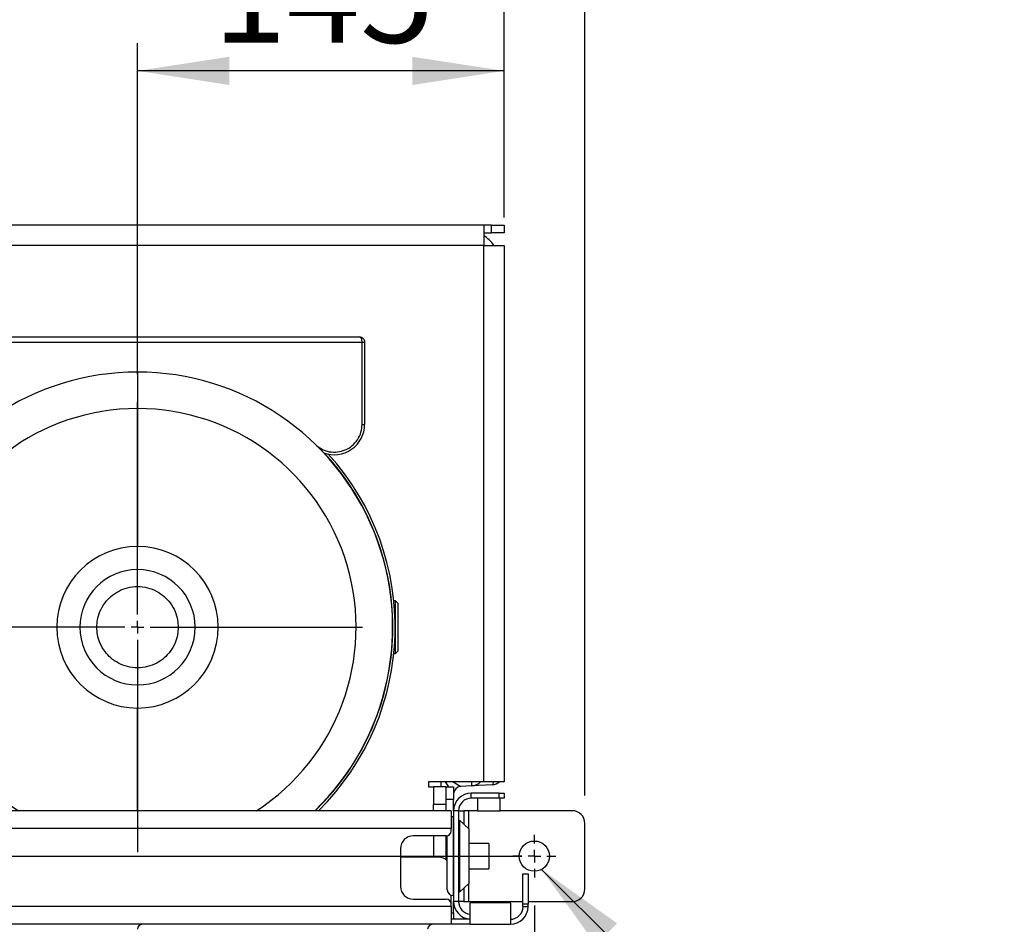
# Model space of a CAD drawing. Units: millimetres. Extents: x 4 to 416, y 4 to 293.
# Drawn here: x 228 to 263, y 223 to 255 of the extents above; entities that cross this region are included whole.
import ezdxf

# ---------------------------------------------------------------- set-up
doc = ezdxf.new("R2010")
doc.units = ezdxf.units.MM
doc.layers.add('FORMAT', color=7, linetype='Continuous')
doc.styles.add('SLDTEXTSTYLE0', font='TXT', dxfattribs={"width": 0.75})
doc.dimstyles.new('SLDDIMSTYLE1', dxfattribs={"dimtxt": 3.5, "dimasz": 3.302, "dimexe": 0, "dimexo": 0.0625, "dimgap": 0.875, "dimtad": 1, "dimdec": 0, "dimlfac": 11, "dimrnd": 1e-09, "dimzin": 12, "dimdsep": 46, "dimtxsty": 'SLDTEXTSTYLE0', "dimsah": 1, "dimcen": 0.09, "dimadec": 0, "dimazin": 3, "dimtfac": 1, "dimtdec": 0, "dimtofl": 0, "dimtmove": 0, "dimatfit": 3, "dimfxl": 0, "dimfrac": 2, "dimtolj": 1, "dimtzin": 12, "dimarcsym": 0})
doc.dimstyles.new('SLDDIMSTYLE3', dxfattribs={"dimtxt": 0.18, "dimasz": 3.302, "dimexe": 0, "dimexo": 0.0625, "dimgap": 0, "dimtad": 0, "dimtih": 1, "dimtoh": 1, "dimdec": 0, "dimrnd": 1e-09, "dimzin": 0, "dimdsep": 46, "dimtxsty": 'Standard', "dimsah": 1, "dimcen": 0.09, "dimadec": 0, "dimazin": 0, "dimtfac": 3.302, "dimtdec": 0, "dimtofl": 0, "dimtmove": 0, "dimatfit": 3, "dimfxl": 0, "dimfrac": 2, "dimtolj": 1, "dimtzin": 0, "dimarcsym": 0})

# ---------------------------------------------------------------- blocks, each defined once
blk = doc.blocks.new('_D_4')
at = {"layer": 'FORMAT'}
for p, q in [((182.043, 202.056), (182.043, 275.115)), ((248.267, 227.466), (248.267, 275.115)), ((182.043, 274.115), (248.267, 274.115))]:
    blk.add_line(p, q, dxfattribs=at)
for points in [[(182.043, 274.115), (185.345, 273.607), (185.345, 274.623)], [(248.267, 274.115), (244.965, 274.623), (244.965, 273.607)]]:
    blk.add_solid(points, dxfattribs=at)
at = {"layer": 'FORMAT', "insert": (209.986, 278.627), "char_height": 3.5, "attachment_point": 1, "style": 'SLDTEXTSTYLE0'}
blk.add_mtext('728', dxfattribs=at)
blk = doc.blocks.new('_D_6')
at = {"layer": 'FORMAT'}
for p, q in [((232.151, 242.632), (232.151, 254.569)), ((245.357, 248.284), (245.357, 254.569)), ((245.357, 253.569), (232.151, 253.569))]:
    blk.add_line(p, q, dxfattribs=at)
for points in [[(232.151, 253.569), (235.453, 253.061), (235.453, 254.077)], [(245.357, 253.569), (242.055, 254.077), (242.055, 253.061)]]:
    blk.add_solid(points, dxfattribs=at)
at = {"layer": 'FORMAT', "insert": (234.875, 258.08), "char_height": 3.5, "attachment_point": 1, "style": 'SLDTEXTSTYLE0'}
blk.add_mtext('145', dxfattribs=at)
blk = doc.blocks.new('_D_7')
at = {"layer": 'FORMAT'}
for p, q in [((203.97, 242.632), (203.97, 261.014)), ((245.357, 248.284), (245.357, 261.014)), ((245.357, 260.014), (203.97, 260.014))]:
    blk.add_line(p, q, dxfattribs=at)
for points in [[(203.97, 260.014), (207.272, 259.506), (207.272, 260.522)], [(245.357, 260.014), (242.055, 260.522), (242.055, 259.506)]]:
    blk.add_solid(points, dxfattribs=at)
at = {"layer": 'FORMAT', "insert": (220.784, 264.526), "char_height": 3.5, "attachment_point": 1, "style": 'SLDTEXTSTYLE0'}
blk.add_mtext('455', dxfattribs=at)
blk = doc.blocks.new('_D_11')
at = {"layer": 'FORMAT'}
for p, q in [((189.721, 223.511), (189.721, 187.899)), ((246.448, 223.511), (246.448, 187.899)), ((246.448, 188.899), (189.721, 188.899))]:
    blk.add_line(p, q, dxfattribs=at)
for points in [[(189.721, 188.899), (193.023, 188.391), (193.023, 189.407)], [(246.448, 188.899), (243.146, 189.407), (243.146, 188.391)]]:
    blk.add_solid(points, dxfattribs=at)
at = {"layer": 'FORMAT', "insert": (214.206, 193.411), "char_height": 3.5, "attachment_point": 1, "style": 'SLDTEXTSTYLE0'}
blk.add_mtext('624', dxfattribs=at)
blk = doc.blocks.new('_D_12')
at = {"layer": 'FORMAT'}
for p, q in [((190.812, 248.284), (190.812, 267.987)), ((245.357, 248.284), (245.357, 267.987)), ((245.357, 266.987), (190.812, 266.987))]:
    blk.add_line(p, q, dxfattribs=at)
for points in [[(190.812, 266.987), (194.114, 266.479), (194.114, 267.495)], [(245.357, 266.987), (242.055, 267.495), (242.055, 266.479)]]:
    blk.add_solid(points, dxfattribs=at)
at = {"layer": 'FORMAT', "insert": (214.206, 271.498), "char_height": 3.5, "attachment_point": 1, "style": 'SLDTEXTSTYLE0'}
blk.add_mtext('600', dxfattribs=at)
blk = doc.blocks.new('SW_CENTERMARKSYMBOL_1')
at = {"layer": 'FORMAT', "color": 0}
for p, q in [((0, 0.455), (0, 8.103)), ((-0.455, 0), (-8.103, 0)), ((0, 0), (-0.227, 0)), ((0, 0), (0, 0.227)), ((0, 0), (0, -0.227)), ((0, 0), (0.227, 0)), ((0.455, 0), (8.103, 0)), ((0, -0.455), (0, -8.103))]:
    blk.add_line(p, q, dxfattribs=at)
blk = doc.blocks.new('SW_CENTERMARKSYMBOL_3')
at = {"layer": 'FORMAT', "color": 0}
for p, q in [((0, 0.455), (0, 0.773)), ((-0.455, 0), (-0.773, 0)), ((0, 0), (-0.227, 0)), ((0, 0), (0, 0.227)), ((0, 0), (0, -0.227)), ((0, 0), (0.227, 0)), ((0.455, 0), (0.773, 0)), ((0, -0.455), (0, -0.773))]:
    blk.add_line(p, q, dxfattribs=at)
blk = doc.blocks.new('SW_CENTERMARKSYMBOL_4')
at = {"layer": 'FORMAT', "color": 0}
for p, q in [((56.727, 0.455), (56.727, 0.773)), ((0.455, 0), (56.273, 0)), ((56.727, 0), (56.5, 0)), ((56.727, 0), (56.727, 0.227)), ((56.727, 0), (56.727, -0.227)), ((56.727, 0), (56.955, 0)), ((57.182, 0), (57.5, 0)), ((56.727, -0.455), (56.727, -0.773))]:
    blk.add_line(p, q, dxfattribs=at)

msp = doc.modelspace()

# ---------------------------------------------------------------- linework, layer by layer
at = {"color": 7, "linetype": 'Continuous', "lineweight": 25}
for p, q in [((244.63, 248.011), (191.539, 248.011)), ((244.63, 248.011), (244.63, 247.284)), ((244.903, 248.011), (244.63, 248.011)), ((244.903, 247.739), (244.903, 248.011)), ((244.903, 248.011), (245.357, 248.011)), ((245.357, 248.011), (245.357, 247.739)), ((244.63, 247.739), (244.903, 247.739)), ((245.357, 247.739), (244.903, 247.739)), ((244.63, 247.284), (191.539, 247.284)), ((244.63, 227.961), (244.63, 247.284)), ((244.63, 247.284), (245.357, 247.284)), ((245.357, 247.284), (245.357, 227.961)), ((224.061, 243.802), (240.242, 243.802)), ((224.151, 243.984), (240.151, 243.984)), ((240.242, 240.836), (240.242, 243.802)), ((240.242, 243.802), (240.333, 243.802)), ((240.333, 243.802), (240.333, 240.836)), ((232.151, 242.72), (232.151, 241.405)), ((232.151, 241.405), (232.151, 236.43)), ((240.242, 240.836), (240.333, 240.836)), ((241.447, 234.475), (241.385, 234.475)), ((241.538, 234.384), (241.447, 234.475)), ((241.447, 232.584), (241.447, 234.475)), ((241.538, 232.675), (241.538, 234.384)), ((230.073, 233.529), (229.242, 233.529)), ((230.686, 233.529), (230.073, 233.529)), ((233.617, 233.529), (234.23, 233.529)), ((234.23, 233.529), (235.061, 233.529)), ((241.385, 232.584), (241.447, 232.584)), ((241.447, 232.584), (241.538, 232.675)), ((232.151, 226.92), (232.151, 230.629)), ((243.539, 227.96), (242.63, 227.96)), ((242.63, 227.96), (242.63, 227.779)), ((242.63, 227.779), (242.812, 227.779)), ((243.267, 227.779), (242.812, 227.779)), ((242.812, 227.779), (242.812, 227.148)), ((243.085, 227.779), (243.085, 227.96)), ((243.372, 227.779), (243.253, 227.96)), ((243.267, 227.325), (243.267, 227.779)), ((243.267, 227.779), (243.539, 227.779)), ((243.52, 227.96), (243.798, 227.798)), ((244.63, 227.961), (243.539, 227.961)), ((243.539, 227.961), (243.539, 227.96)), ((243.539, 227.779), (243.539, 227.325)), ((244.199, 227.819), (243.798, 227.798)), ((244.199, 227.819), (244.192, 227.961)), ((244.927, 227.857), (244.199, 227.819)), ((245.357, 227.961), (244.63, 227.961)), ((244.176, 227.375), (244.176, 227.557)), ((245.176, 227.557), (244.176, 227.557)), ((245.176, 227.375), (245.176, 227.557)), ((245.176, 227.557), (245.357, 227.557)), ((245.357, 227.557), (245.357, 227.375)), ((243.267, 227.148), (242.812, 227.148)), ((242.812, 226.92), (242.812, 227.148)), ((243.539, 227.325), (243.267, 227.325)), ((243.267, 226.92), (243.267, 227.325)), ((243.539, 226.92), (243.539, 227.325)), ((245.176, 227.375), (244.176, 227.375)), ((244.403, 227.375), (244.403, 226.92)), ((245.357, 227.375), (245.176, 227.375)), ((245.221, 226.92), (245.221, 227.375)), ((243.448, 226.92), (192.721, 226.92)), ((243.448, 226.92), (243.448, 226.284)), ((243.539, 226.704), (243.521, 226.704)), ((243.521, 226.704), (243.521, 223.864)), ((243.721, 226.92), (243.539, 226.92)), ((243.539, 226.92), (243.539, 223.648)), ((243.721, 226.92), (243.721, 223.648)), ((243.721, 226.92), (243.903, 226.92)), ((243.903, 226.92), (243.903, 226.466)), ((244.085, 226.92), (243.903, 226.92)), ((244.403, 226.92), (244.085, 226.92)), ((244.085, 226.273), (244.085, 226.92)), ((244.403, 226.92), (245.221, 226.92)), ((247.812, 226.92), (245.221, 226.92)), ((243.757, 226.466), (243.721, 226.466)), ((243.757, 226.42), (243.721, 226.42)), ((244.085, 226.273), (243.757, 226.582)), ((243.757, 226.582), (243.757, 223.986)), ((243.903, 226.466), (243.88, 226.466)), ((243.903, 226.444), (243.903, 226.466)), ((248.267, 224.102), (248.267, 226.466)), ((243.448, 226.284), (192.721, 226.284)), ((243.267, 226.011), (242.085, 226.011)), ((242.812, 226.011), (242.812, 225.248)), ((243.267, 225.157), (243.267, 226.011)), ((243.312, 224.073), (243.312, 226.017)), ((243.448, 226.193), (243.448, 226.284)), ((244.085, 226.273), (244.085, 224.295)), ((244.812, 225.739), (244.085, 225.739)), ((244.812, 225.739), (244.812, 225.284)), ((241.63, 225.557), (241.63, 224.193)), ((244.812, 225.284), (244.812, 224.829)), ((242.994, 225.248), (241.63, 225.248)), ((244.085, 224.829), (244.812, 224.829)), ((246.039, 224.648), (246.221, 224.648)), ((246.039, 223.557), (246.039, 224.648)), ((246.221, 224.648), (246.221, 223.557)), ((243.757, 223.986), (244.085, 224.295)), ((244.085, 223.648), (244.085, 224.295)), ((243.448, 223.557), (243.448, 223.877)), ((243.521, 223.864), (243.539, 223.864)), ((243.721, 224.148), (243.757, 224.148)), ((243.721, 224.102), (243.757, 224.102)), ((243.88, 224.102), (243.903, 224.102)), ((243.903, 224.102), (243.903, 224.124)), ((243.903, 224.102), (243.903, 223.648)), ((242.085, 223.739), (243.267, 223.739)), ((243.448, 223.466), (243.448, 223.557)), ((243.539, 223.243), (243.539, 223.648)), ((243.721, 223.648), (243.539, 223.648)), ((243.903, 223.648), (243.721, 223.648)), ((243.903, 223.648), (244.085, 223.648)), ((244.085, 223.648), (244.403, 223.648)), ((245.585, 223.602), (244.13, 223.602)), ((244.13, 222.829), (244.13, 223.602)), ((244.403, 223.648), (244.403, 223.602)), ((244.403, 223.648), (245.221, 223.648)), ((245.221, 223.602), (245.221, 223.648)), ((245.221, 223.648), (246.039, 223.648)), ((245.585, 223.602), (245.585, 222.829)), ((246.039, 223.466), (246.039, 223.557)), ((246.221, 223.557), (246.039, 223.557)), ((246.221, 223.648), (247.812, 223.648)), ((246.221, 223.466), (246.221, 223.557)), ((243.448, 223.466), (192.721, 223.466)), ((243.448, 223.466), (243.448, 222.829)), ((243.448, 223.243), (243.539, 223.243)), ((243.539, 223.243), (243.539, 223.011)), ((246.039, 223.466), (246.221, 223.466)), ((243.448, 222.829), (192.721, 222.829)), ((244.13, 223.011), (243.448, 223.011)), ((244.13, 222.829), (243.448, 222.829)), ((243.539, 223.043), (243.541, 223.011)), ((244.13, 222.829), (245.585, 222.829))]:
    msp.add_line(p, q, dxfattribs=at)
at = {"color": 7, "linetype": 'Continuous', "lineweight": 25, "flags": 128}
for points in [[(244.927, 227.857), (244.944, 227.866), (244.959, 227.893), (244.973, 227.935), (244.978, 227.961)], [(243.521, 226.704), (243.48, 226.7), (243.448, 226.691)]]:
    msp.add_lwpolyline(points, dxfattribs=at)
at = {"color": 7, "linetype": 'Continuous', "lineweight": 25}
msp.add_circle((246.448, 225.284), 0.545, dxfattribs=at)
for centre, radius, start, end in [((243.539, 246.193), 1.818, 36.8699, 53.1301), ((232.151, 233.529), 9.191, 90, 225.9794), ((232.151, 233.529), 9.191, 314.0206, 90), ((232.151, 233.529), 7.876, 90, 237.055), ((232.151, 233.529), 7.876, 302.945, 90), ((239.242, 240.836), 1.091, 249.266, 0), ((232.151, 233.529), 9.199, 314.0738, 43.0535), ((232.151, 233.529), 9.282, 314.5983, 42.2247), ((232.151, 233.529), 2.909, 0, 180), ((232.151, 233.529), 2.078, 0, 180), ((232.151, 233.529), 2.909, 180, 0), ((232.151, 233.529), 2.078, 180, 0), ((243.812, 227.525), 0.273, 93, 180), ((244.176, 228.273), 0.455, 273, 316.7846), ((244.903, 228.311), 0.455, 273, 309.7721), ((244.176, 226.92), 0.636, 90, 180), ((244.176, 226.92), 0.455, 90, 180), ((247.812, 226.466), 0.455, 0, 90), ((242.085, 225.557), 0.455, 90, 180), ((243.267, 226.193), 0.182, 270, 0), ((242.994, 224.793), 0.455, 45.573, 90), ((242.085, 224.193), 0.455, 180, 270), ((243.521, 224.073), 0.209, 180, 270), ((247.812, 224.102), 0.455, 270, 0), ((243.267, 223.557), 0.182, 0, 90), ((244.176, 223.648), 0.636, 180, 265.904), ((244.176, 223.648), 0.455, 180, 264.2608), ((245.585, 223.466), 0.455, 270, 0), ((245.585, 223.466), 0.636, 270, 0), ((232.331, 222.648), 0.182, 90, 178.5), ((242.786, 222.648), 0.182, 90, 178.5)]:
    msp.add_arc(centre, radius, start, end, dxfattribs=at)
for points, knots in [([(240.242, 243.802), (240.242, 243.814), (240.241, 243.837), (240.236, 243.87), (240.228, 243.903), (240.212, 243.942), (240.186, 243.977), (240.163, 243.982), (240.151, 243.984)], [0, 0, 0, 0, 0.112915, 0.228175, 0.351467, 0.483216, 0.748274, 1, 1, 1, 1]), ([(240.151, 243.984), (240.174, 243.982), (240.221, 243.977), (240.273, 243.942), (240.304, 243.903), (240.321, 243.87), (240.331, 243.837), (240.333, 243.814), (240.333, 243.802)], [0, 0, 0, 0, 0.251726, 0.516784, 0.648508, 0.771825, 0.887068, 1, 1, 1, 1]), ([(238.546, 240.119), (238.62, 240.058), (238.771, 239.934), (239.056, 239.839), (239.353, 239.828), (239.637, 239.903), (239.889, 240.054), (240.087, 240.275), (240.218, 240.546), (240.234, 240.741), (240.242, 240.836)], [0, 0, 0, 0, 0.122285, 0.25, 0.377715, 0.5, 0.622285, 0.75, 0.877715, 1, 1, 1, 1]), ([(230.686, 233.529), (230.691, 233.618), (230.701, 233.811), (230.794, 234.114), (230.958, 234.401), (231.187, 234.648), (231.461, 234.837), (231.791, 234.965), (232.151, 235.01), (232.512, 234.965), (232.842, 234.837), (233.116, 234.648), (233.345, 234.401), (233.509, 234.114), (233.602, 233.811), (233.612, 233.618), (233.617, 233.529)], [0, 0, 0, 0, 0.057762, 0.12573, 0.204864, 0.271652, 0.344095, 0.420866, 0.5, 0.579134, 0.655905, 0.728348, 0.795136, 0.87427, 0.942238, 1, 1, 1, 1]), ([(233.617, 233.529), (233.612, 233.441), (233.602, 233.248), (233.509, 232.945), (233.345, 232.658), (233.116, 232.411), (232.842, 232.222), (232.512, 232.094), (232.151, 232.049), (231.791, 232.094), (231.461, 232.222), (231.187, 232.411), (230.958, 232.658), (230.794, 232.945), (230.701, 233.248), (230.691, 233.441), (230.686, 233.529)], [0, 0, 0, 0, 0.057762, 0.12573, 0.204864, 0.271652, 0.344095, 0.420866, 0.5, 0.579134, 0.655905, 0.728348, 0.795136, 0.87427, 0.942238, 1, 1, 1, 1])]:
    msp.add_open_spline(points, degree=3, knots=knots, dxfattribs=at)

# ---------------------------------------------------------------- block references
at = {"layer": 'FORMAT'}
for name, p in [('SW_CENTERMARKSYMBOL_1', (232.151, 233.529)), ('SW_CENTERMARKSYMBOL_4', (189.721, 225.284)), ('SW_CENTERMARKSYMBOL_3', (246.448, 225.284))]:
    msp.add_blockref(name, p, dxfattribs=at)

# ---------------------------------------------------------------- dimensions: what is measured, and where the dimension line sits
for base, p1, p2, picture, middle in [((248.267, 274.115), (182.043, 201.056), (248.267, 226.466), '_D_4', (213.865, 274.115)), ((190.812, 266.987), (245.357, 247.284), (190.812, 247.284), '_D_12', (218.085, 266.987)), ((203.97, 260.014), (245.357, 247.284), (203.97, 241.632), '_D_7', (224.664, 260.014)), ((232.151, 253.569), (245.357, 247.284), (232.151, 241.632), '_D_6', (238.754, 253.569)), ((189.721, 188.899), (246.448, 224.511), (189.721, 224.511), '_D_11', (218.085, 188.899))]:
    dim = msp.add_linear_dim(base=base, p1=p1, p2=p2, dimstyle='SLDDIMSTYLE1', dxfattribs=at)
    dim.commit()
    dim.dimension.update_dxf_attribs({"geometry": picture, "text_midpoint": middle, "dimtype": 160})

# ---------------------------------------------------------------- leaders
msp.add_leader([(246.709, 224.805), (257.03, 214.549), (263.38, 214.549)], dimstyle='SLDDIMSTYLE3', dxfattribs=at)

doc.saveas('drawing.dxf')
